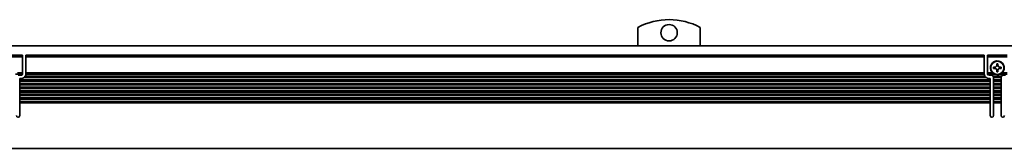
# Model space of a CAD drawing. Extents: x -64 to 1253, y 350 to 491.
# Drawn here: x 476 to 776, y 452 to 491 of the extents above; entities that cross this region are included whole.
import ezdxf

# ---------------------------------------------------------------- set-up
doc = ezdxf.new("R2010")
doc.units = 0

msp = doc.modelspace()

# ---------------------------------------------------------------- linework, layer by layer
at = {"color": 7, "lineweight": 35, "ltscale": 0.140997}
for p, q in [((664.306946, 483.099976), (664.306946, 488.739868)), ((683.306946, 488.739868), (683.306946, 483.099976))]:
    msp.add_line(p, q, dxfattribs=at)
at = {"color": 7, "lineweight": 35}
for p, q in [((96.806969, 483.099976), (1250.807007, 483.099976)), ((477.806976, 480.299988), (769.806946, 480.299988)), ((769.806946, 479.724243), (477.806976, 479.724243)), ((769.810303, 474.5), (477.803619, 474.5)), ((769.806946, 474.899994), (477.806976, 474.899994)), ((771.656921, 472.700012), (475.95694, 472.700012)), ((771.656921, 472.299988), (475.95694, 472.299988)), ((771.656921, 471.599976), (475.95694, 471.599976)), ((771.656921, 471.200012), (475.95694, 471.200012)), ((770.406921, 473.399994), (477.20694, 473.399994)), ((770.038086, 473.799988), (477.575836, 473.799988)), ((771.656921, 470.5), (475.95694, 470.5)), ((771.656921, 470.099976), (475.95694, 470.099976)), ((771.656921, 469.399994), (475.95694, 469.399994)), ((771.656921, 469), (475.95694, 469)), ((771.656921, 468.299988), (475.95694, 468.299988)), ((771.656921, 467.899994), (475.95694, 467.899994)), ((771.656921, 467.200012), (475.95694, 467.200012)), ((771.656921, 466.799988), (475.95694, 466.799988)), ((771.656921, 466.099976), (475.95694, 466.099976)), ((771.656921, 465.699982), (475.95694, 465.699982)), ((97.306969, 451.799988), (1250.307007, 451.799988))]:
    msp.add_line(p, q, dxfattribs=at)
at = {"color": 7, "lineweight": 35, "ltscale": 0.15}
for p, q in [((470.806976, 480.299988), (476.806976, 480.299988)), ((770.806946, 480.299988), (776.806946, 480.299988)), ((476.806976, 479.724243), (470.806976, 479.724243)), ((776.806946, 479.724243), (770.806946, 479.724243))]:
    msp.add_line(p, q, dxfattribs=at)
at = {"color": 7, "lineweight": 35, "ltscale": 0.002197}
for p, q in [((476.806976, 480.299988), (476.806976, 480.212128)), ((477.806976, 480.212128), (477.806976, 480.299988)), ((769.806946, 480.299988), (769.806946, 480.212128)), ((770.806946, 480.212128), (770.806946, 480.299988))]:
    msp.add_line(p, q, dxfattribs=at)
at = {"color": 7, "lineweight": 35, "ltscale": 0.012197}
for p, q in [((476.806976, 480.212128), (476.806976, 479.724243)), ((477.806976, 480.212128), (477.806976, 479.724243)), ((769.806946, 480.212128), (769.806946, 479.724243)), ((770.806946, 480.212128), (770.806946, 479.724243))]:
    msp.add_line(p, q, dxfattribs=at)
at = {"color": 7, "lineweight": 35, "ltscale": 0.120606}
for p, q in [((476.806976, 474.899994), (476.806976, 479.724243)), ((477.806976, 474.899994), (477.806976, 479.724243)), ((769.806946, 474.899994), (769.806946, 479.724243)), ((770.806946, 474.899994), (770.806946, 479.724243))]:
    msp.add_line(p, q, dxfattribs=at)
at = {"color": 7, "lineweight": 35, "ltscale": 0.010001}
for p, q in [((774.006958, 477.599976), (773.606934, 477.599976)), ((773.606934, 475.200012), (774.006958, 475.200012))]:
    msp.add_line(p, q, dxfattribs=at)
at = {"color": 7, "lineweight": 35, "ltscale": 0.0125}
for p, q in [((773.606934, 477.599976), (773.606934, 477.099976)), ((774.006958, 477.099976), (774.006958, 477.599976)), ((773.106934, 476.599976), (772.606934, 476.599976)), ((772.606934, 476.200012), (773.106934, 476.200012)), ((773.606934, 475.700012), (773.606934, 475.200012)), ((774.006958, 475.200012), (774.006958, 475.700012)), ((775.006958, 476.599976), (774.506958, 476.599976)), ((774.506958, 476.200012), (775.006958, 476.200012))]:
    msp.add_line(p, q, dxfattribs=at)
at = {"color": 7, "lineweight": 35, "ltscale": 0.052386}
for p, q in [((476.796844, 474.5), (474.701385, 474.5)), ((772.912537, 474.5), (770.817078, 474.5)), ((776.796814, 474.5), (774.701355, 474.5))]:
    msp.add_line(p, q, dxfattribs=at)
at = {"color": 7, "lineweight": 35, "ltscale": 0.038258}
for p, q in [((476.806976, 474.899994), (475.276642, 474.899994)), ((772.33728, 474.899994), (770.806946, 474.899994)), ((776.806946, 474.899994), (775.276611, 474.899994))]:
    msp.add_line(p, q, dxfattribs=at)
at = {"color": 7, "lineweight": 35, "ltscale": 0.021251}
msp.add_line((475.45694, 474.099976), (476.306976, 474.099976), dxfattribs=at)
at = {"color": 7, "lineweight": 35, "ltscale": 0.003233}
for p, q in [((476.806976, 474.770691), (476.806976, 474.899994)), ((477.806976, 474.770691), (477.806976, 474.899994)), ((769.806946, 474.770691), (769.806946, 474.899994)), ((770.806946, 474.770691), (770.806946, 474.899994)), ((475.95694, 472.570679), (475.95694, 472.700012)), ((771.656921, 472.570679), (771.656921, 472.700012)), ((772.656921, 473.529297), (772.656921, 473.399994)), ((772.656921, 472.570679), (772.656921, 472.700012)), ((774.95697, 473.529297), (774.95697, 473.399994)), ((774.95697, 472.570679), (774.95697, 472.700012)), ((475.95694, 470.370697), (475.95694, 470.5)), ((475.95694, 470.229279), (475.95694, 470.099976)), ((475.95694, 469.270691), (475.95694, 469.399994)), ((475.95694, 468.029297), (475.95694, 467.899994)), ((771.656921, 470.370697), (771.656921, 470.5)), ((771.656921, 470.229279), (771.656921, 470.099976)), ((771.656921, 469.270691), (771.656921, 469.399994)), ((771.656921, 468.029297), (771.656921, 467.899994)), ((772.656921, 470.370697), (772.656921, 470.5)), ((772.656921, 470.229279), (772.656921, 470.099976)), ((772.656921, 469.270691), (772.656921, 469.399994)), ((772.656921, 468.029297), (772.656921, 467.899994)), ((774.95697, 470.370697), (774.95697, 470.5)), ((774.95697, 470.229279), (774.95697, 470.099976)), ((774.95697, 469.270691), (774.95697, 469.399994)), ((774.95697, 468.029297), (774.95697, 467.899994)), ((475.95694, 467.070679), (475.95694, 467.200012)), ((475.95694, 465.829285), (475.95694, 465.699982)), ((771.656921, 467.070679), (771.656921, 467.200012)), ((771.656921, 465.829285), (771.656921, 465.699982)), ((772.656921, 467.070679), (772.656921, 467.200012)), ((772.656921, 465.829285), (772.656921, 465.699982)), ((774.95697, 467.070679), (774.95697, 467.200012)), ((774.95697, 465.829285), (774.95697, 465.699982))]:
    msp.add_line(p, q, dxfattribs=at)
at = {"color": 7, "lineweight": 35, "ltscale": 0.003535}
for p, q in [((476.806976, 474.770691), (476.806976, 474.629272)), ((477.806976, 474.629272), (477.806976, 474.770691)), ((769.806946, 474.770691), (769.806946, 474.629272)), ((770.806946, 474.629272), (770.806946, 474.770691)), ((475.95694, 472.570679), (475.95694, 472.42926)), ((475.95694, 471.470703), (475.95694, 471.329285)), ((771.656921, 472.42926), (771.656921, 472.570679)), ((771.656921, 471.329285), (771.656921, 471.470703)), ((772.656921, 472.570679), (772.656921, 472.42926)), ((772.656921, 471.470703), (772.656921, 471.329285)), ((774.95697, 472.42926), (774.95697, 472.570679)), ((774.95697, 471.329285), (774.95697, 471.470703)), ((475.95694, 470.370697), (475.95694, 470.229279)), ((475.95694, 469.270691), (475.95694, 469.129272)), ((475.95694, 468.170715), (475.95694, 468.029297)), ((771.656921, 470.229279), (771.656921, 470.370697)), ((771.656921, 469.129272), (771.656921, 469.270691)), ((771.656921, 468.029297), (771.656921, 468.170715)), ((772.656921, 470.370697), (772.656921, 470.229279)), ((772.656921, 469.270691), (772.656921, 469.129272)), ((772.656921, 468.170715), (772.656921, 468.029297)), ((774.95697, 470.229279), (774.95697, 470.370697)), ((774.95697, 469.129272), (774.95697, 469.270691)), ((774.95697, 468.029297), (774.95697, 468.170715)), ((475.95694, 467.070679), (475.95694, 466.92926)), ((475.95694, 465.970703), (475.95694, 465.829285)), ((771.656921, 466.92926), (771.656921, 467.070679)), ((771.656921, 465.829285), (771.656921, 465.970703)), ((772.656921, 467.070679), (772.656921, 466.92926)), ((772.656921, 465.970703), (772.656921, 465.829285)), ((774.95697, 466.92926), (774.95697, 467.070679)), ((774.95697, 465.829285), (774.95697, 465.970703))]:
    msp.add_line(p, q, dxfattribs=at)
at = {"color": 7, "lineweight": 35, "ltscale": 0.000732}
for p, q in [((476.806976, 474.629272), (476.806976, 474.599976)), ((477.806976, 474.629272), (477.806976, 474.599976)), ((769.806946, 474.629272), (769.806946, 474.599976)), ((770.806946, 474.629272), (770.806946, 474.599976))]:
    msp.add_line(p, q, dxfattribs=at)
at = {"color": 7, "lineweight": 35, "ltscale": 0.002501}
for p, q in [((477.803619, 474.5), (477.806976, 474.599976)), ((769.810303, 474.5), (769.806946, 474.599976))]:
    msp.add_line(p, q, dxfattribs=at)
at = {"color": 7, "lineweight": 35, "ltscale": 0.021249}
for p, q in [((771.306946, 474.099976), (772.156921, 474.099976)), ((775.45697, 474.099976), (776.306946, 474.099976))]:
    msp.add_line(p, q, dxfattribs=at)
at = {"color": 7, "lineweight": 35, "ltscale": 0.009999}
for p, q in [((772.606934, 476.599976), (772.606934, 476.200012)), ((775.006958, 476.200012), (775.006958, 476.599976)), ((475.95694, 472.700012), (475.95694, 473.099976)), ((771.656921, 473.099976), (771.656921, 472.700012))]:
    msp.add_line(p, q, dxfattribs=at)
at = {"color": 7, "lineweight": 35, "ltscale": 0.003151}
msp.add_line((774.701355, 474.5), (774.813721, 474.557068), dxfattribs=at)
at = {"color": 7, "lineweight": 35, "ltscale": 0.008751}
msp.add_line((476.306976, 473.099976), (475.95694, 473.099976), dxfattribs=at)
at = {"color": 7, "lineweight": 35, "ltscale": 0.003232}
for p, q in [((475.95694, 472.42926), (475.95694, 472.299988)), ((475.95694, 471.470703), (475.95694, 471.599976)), ((475.95694, 471.329285), (475.95694, 471.200012)), ((771.656921, 472.42926), (771.656921, 472.299988)), ((771.656921, 471.470703), (771.656921, 471.599976)), ((771.656921, 471.329285), (771.656921, 471.200012)), ((772.656921, 472.42926), (772.656921, 472.299988)), ((772.656921, 471.470703), (772.656921, 471.599976)), ((772.656921, 471.329285), (772.656921, 471.200012)), ((774.95697, 472.42926), (774.95697, 472.299988)), ((774.95697, 471.470703), (774.95697, 471.599976)), ((774.95697, 471.329285), (774.95697, 471.200012)), ((475.95694, 469.129272), (475.95694, 469)), ((475.95694, 468.170715), (475.95694, 468.299988)), ((771.656921, 469.129272), (771.656921, 469)), ((771.656921, 468.170715), (771.656921, 468.299988)), ((772.656921, 469.129272), (772.656921, 469)), ((772.656921, 468.170715), (772.656921, 468.299988)), ((774.95697, 469.129272), (774.95697, 469)), ((774.95697, 468.170715), (774.95697, 468.299988)), ((475.95694, 466.92926), (475.95694, 466.799988)), ((475.95694, 465.970703), (475.95694, 466.099976)), ((771.656921, 466.92926), (771.656921, 466.799988)), ((771.656921, 465.970703), (771.656921, 466.099976)), ((772.656921, 466.92926), (772.656921, 466.799988)), ((772.656921, 465.970703), (772.656921, 466.099976)), ((774.95697, 466.92926), (774.95697, 466.799988)), ((774.95697, 465.970703), (774.95697, 466.099976))]:
    msp.add_line(p, q, dxfattribs=at)
at = {"color": 7, "lineweight": 35, "ltscale": 0.0175}
for p, q in [((475.95694, 471.599976), (475.95694, 472.299988)), ((475.95694, 470.5), (475.95694, 471.200012)), ((771.656921, 472.299988), (771.656921, 471.599976)), ((771.656921, 471.200012), (771.656921, 470.5)), ((772.656921, 472.700012), (772.656921, 473.399994)), ((772.656921, 471.599976), (772.656921, 472.299988)), ((772.656921, 470.5), (772.656921, 471.200012)), ((774.95697, 473.399994), (774.95697, 472.700012)), ((774.95697, 472.299988), (774.95697, 471.599976)), ((774.95697, 471.200012), (774.95697, 470.5)), ((475.95694, 469.399994), (475.95694, 470.099976)), ((475.95694, 468.299988), (475.95694, 469)), ((771.656921, 470.099976), (771.656921, 469.399994)), ((771.656921, 469), (771.656921, 468.299988)), ((772.656921, 469.399994), (772.656921, 470.099976)), ((772.656921, 468.299988), (772.656921, 469)), ((774.95697, 470.099976), (774.95697, 469.399994)), ((774.95697, 469), (774.95697, 468.299988)), ((475.95694, 467.200012), (475.95694, 467.899994)), ((475.95694, 466.099976), (475.95694, 466.799988)), ((771.656921, 467.899994), (771.656921, 467.200012)), ((771.656921, 466.799988), (771.656921, 466.099976)), ((772.656921, 467.200012), (772.656921, 467.899994)), ((772.656921, 466.099976), (772.656921, 466.799988)), ((774.95697, 467.899994), (774.95697, 467.200012)), ((774.95697, 466.799988), (774.95697, 466.099976))]:
    msp.add_line(p, q, dxfattribs=at)
at = {"color": 7, "lineweight": 35, "ltscale": 0.008749}
msp.add_line((771.656921, 473.099976), (771.306946, 473.099976), dxfattribs=at)
at = {"color": 7, "lineweight": 35, "ltscale": 0.059589}
msp.add_line((774.998718, 473.799988), (772.615173, 473.799988), dxfattribs=at)
at = {"color": 7, "lineweight": 35, "ltscale": 0.001767}
for p, q in [((772.656921, 473.599976), (772.656921, 473.529297)), ((774.95697, 473.529297), (774.95697, 473.599976))]:
    msp.add_line(p, q, dxfattribs=at)
at = {"color": 7, "lineweight": 35, "ltscale": 0.057501}
for p, q in [((774.95697, 473.399994), (772.656921, 473.399994)), ((774.95697, 472.700012), (772.656921, 472.700012)), ((774.95697, 472.299988), (772.656921, 472.299988)), ((774.95697, 471.599976), (772.656921, 471.599976)), ((774.95697, 471.200012), (772.656921, 471.200012)), ((774.95697, 470.5), (772.656921, 470.5)), ((774.95697, 470.099976), (772.656921, 470.099976)), ((774.95697, 469.399994), (772.656921, 469.399994)), ((774.95697, 469), (772.656921, 469)), ((774.95697, 468.299988), (772.656921, 468.299988)), ((774.95697, 467.899994), (772.656921, 467.899994)), ((774.95697, 467.200012), (772.656921, 467.200012)), ((774.95697, 466.799988), (772.656921, 466.799988)), ((774.95697, 466.099976), (772.656921, 466.099976)), ((774.95697, 465.699982), (772.656921, 465.699982))]:
    msp.add_line(p, q, dxfattribs=at)
at = {"color": 7, "lineweight": 35, "ltscale": 0.0975}
for p, q in [((475.95694, 461.799988), (475.95694, 465.699982)), ((771.656921, 465.699982), (771.656921, 461.799988)), ((772.656921, 461.799988), (772.656921, 465.699982)), ((774.95697, 465.699982), (774.95697, 461.799988))]:
    msp.add_line(p, q, dxfattribs=at)
at = {"color": 7, "lineweight": 35}
for centre, radius in [((673.806946, 487.099976), 2.5), ((773.806946, 476.399994), 2)]:
    msp.add_circle(centre, radius, dxfattribs=at)
for centre, radius, start, end in [((673.806946, 470.799988), 20.299999, 62.096726, 117.903272), ((773.806946, 476.399994), 2.1, 314.415304, 237.479124), ((773.106934, 477.099976), 0.5, 269.999997, 360), ((774.506958, 477.099976), 0.5, 180.000009, 269.999997), ((476.306976, 474.599976), 0.5, 269.999997, 360), ((476.306976, 474.599976), 1.5, 314.454478, 356.177454), ((771.306946, 474.599976), 1.5, 183.822551, 212.230947), ((771.306946, 474.599976), 0.5, 180.000009, 269.999997), ((772.156921, 473.599976), 0.5, 8.130103, 90.000003), ((773.806946, 476.399994), 2.1, 237.479124, 295.208757), ((773.106934, 475.700012), 0.5, 0, 90.000003), ((774.506958, 475.700012), 0.5, 90.000003, 180.000009), ((773.806946, 476.399994), 2.1, 298.647887, 314.415304), ((775.45697, 473.599976), 0.5, 90.000003, 171.869894), ((476.306976, 474.599976), 1.5, 269.999997, 314.454478), ((771.306946, 474.599976), 1.5, 212.230947, 269.999997), ((772.156921, 473.599976), 0.5, 0, 8.130103), ((775.45697, 473.599976), 0.5, 171.869894, 180.000009), ((475.45694, 461.799988), 0.5, 180.000009, 360), ((772.156921, 461.799988), 0.5, 180.000009, 360), ((775.45697, 461.799988), 0.5, 180.000009, 360)]:
    msp.add_arc(centre, radius, start, end, dxfattribs=at)

doc.saveas('drawing.dxf')
